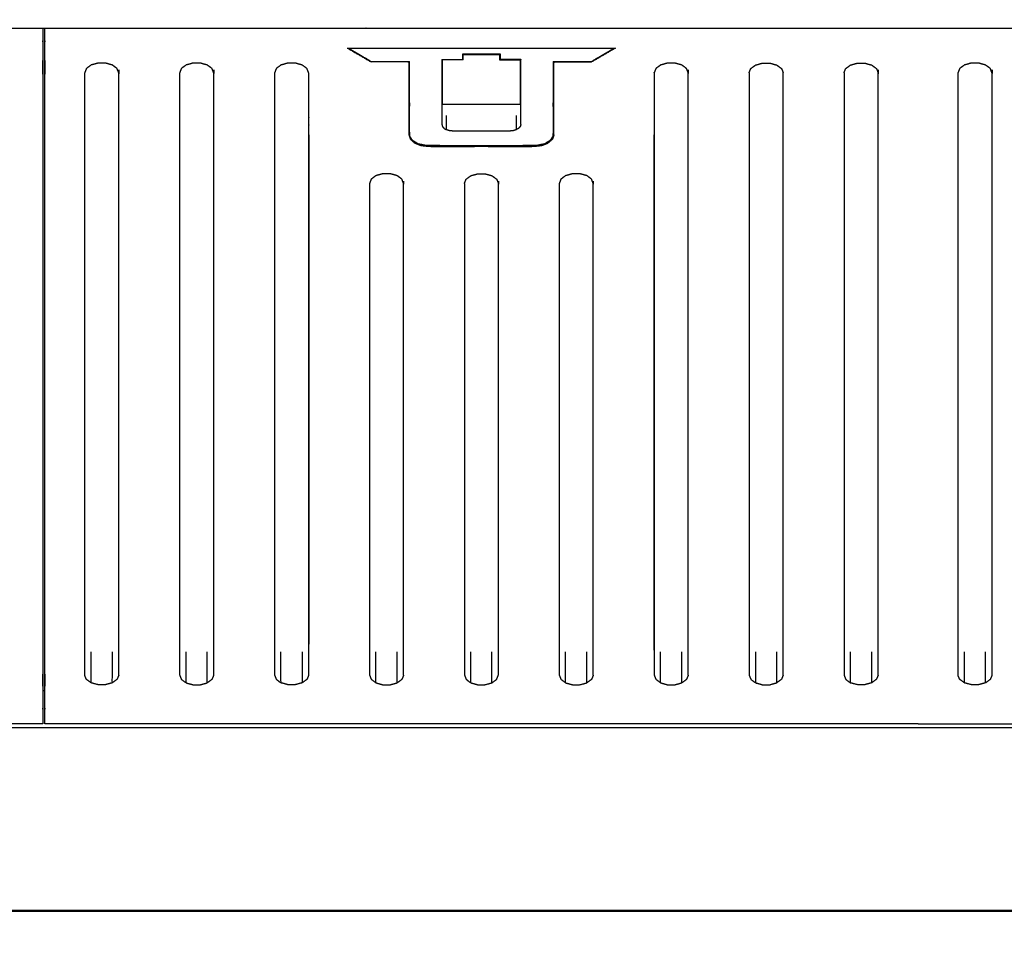
# Model space of a CAD drawing. Units: millimetres. Extents: x -10 to 238, y -2 to 183.
# Drawn here: x 51 to 77, y -1 to 23 of the extents above; entities that cross this region are included whole.
import ezdxf

# ---------------------------------------------------------------- set-up
doc = ezdxf.new("R2010")
doc.units = ezdxf.units.MM
doc.header["$MEASUREMENT"] = 0
doc.layers.add('PROIEZIONI 2D$Visible$Curves', color=7, linetype='Continuous', true_color=0x000000)
doc.layers.add('PROIEZIONI 2D$Visible$SceneSilhouetteCurves', color=7, linetype='Continuous', lineweight=50, true_color=0x000000)

msp = doc.modelspace()

# ---------------------------------------------------------------- linework, layer by layer
at = {"layer": 'PROIEZIONI 2D$Visible$Curves', "color": 18, "true_color": 0x000000}
for points, knots in [([(149.788, 0.003), (149.783, 0.002), (149.778, 0), (149.661, 0), (149.545, 0), (148.672, 0), (147.798, 0), (74.899, 0), (2, 0), (1.126, 0), (0.253, 0), (0.136, 0), (0.02, 0), (0.015, 0.002), (0.01, 0.003), (0.006, 0.007), (0.003, 0.012), (0.001, 0.017), (0, 0.023), (0, 0.025), (0, 0.026), (0, 0.031), (0, 0.035), (0, 0.04), (0, 0.046), (0, 14.021), (0, 27.996), (0, 28.001), (0, 28.006), (0, 28.01), (0, 28.013)], [51, 51, 51, 52, 52, 53, 53, 54, 54, 55, 55, 56, 56, 57, 57, 58, 58, 59, 59, 60, 60, 61, 61, 62, 62, 63, 63, 64, 64, 65, 65, 65.619805, 65.619805, 65.619805]), ([(0.003, 0.012), (0.006, 0.007), (0.01, 0.003), (0.015, 0.002), (0.02, 0), (0.136, 0), (0.253, 0), (1.126, 0), (2, 0), (74.899, 0), (147.798, 0), (148.672, 0), (149.545, 0), (149.661, 0), (149.778, 0), (149.783, 0.002), (149.788, 0.003)], [42, 42, 42, 43, 43, 44, 44, 45, 45, 46, 46, 47, 47, 48, 48, 49, 49, 50, 50, 50])]:
    msp.add_open_spline(points, degree=2, knots=knots, dxfattribs=at)
at = {"layer": 'PROIEZIONI 2D$Visible$Curves', "color": 18, "lineweight": -3, "true_color": 0x000000}
for points, knots in [([(5.782, 23.24), (5.792, 23.242), (5.802, 23.244), (74.91, 23.244), (144.017, 23.244), (144.027, 23.242), (144.037, 23.24)], [-2, -2, -2, -1, -1, 0, 0, 1, 1, 1]), ([(51.849, 23.244), (51.849, 22.712), (51.849, 22.181), (51.849, 22.124), (51.849, 22.067), (51.849, 14.139), (51.849, 6.211), (51.849, 6.155), (51.849, 6.098), (51.849, 5.513), (51.849, 4.928)], [0.049565, 0.049565, 0.049565, 1, 1, 2, 2, 3, 3, 4, 4, 5, 5, 5]), ([(51.899, 4.928), (51.899, 5.513), (51.899, 6.098), (51.899, 6.155), (51.899, 6.211), (51.899, 14.139), (51.899, 22.067), (51.899, 22.124), (51.899, 22.181), (51.899, 22.712), (51.899, 23.244)], [0, 0, 0, 1, 1, 2, 2, 3, 3, 4, 4, 4.950259, 4.950259, 4.950259]), ([(59.866, 22.722), (60.181, 22.538), (60.496, 22.355), (60.496, 22.362), (60.496, 22.37)], [0, 0, 0, 1, 1, 1.018277, 1.018277, 1.018277]), ([(59.866, 22.722), (60.181, 22.722), (60.496, 22.722), (60.749, 22.722), (61.001, 22.722), (61.245, 22.722), (61.489, 22.722), (63.399, 22.722), (65.309, 22.722), (65.553, 22.722), (65.797, 22.722), (66.05, 22.722), (66.302, 22.722), (66.617, 22.722), (66.932, 22.722)], [-6, -6, -6, -5, -5, -4, -4, -3, -3, -2, -2, -1, -1, 0, 0, 1, 1, 1]), ([(59.913, 22.722), (59.913, 22.716), (59.913, 22.71), (60.042, 22.634), (60.172, 22.558), (60.337, 22.462), (60.502, 22.366), (61.005, 22.366), (61.508, 22.366)], [11.979599, 11.979599, 11.979599, 12, 12, 13, 13, 14, 14, 15, 15, 15]), ([(66.882, 22.71), (66.085, 22.71), (65.287, 22.71), (64.862, 22.71), (64.438, 22.71), (64.168, 22.71), (63.898, 22.71), (63.398, 22.71), (62.898, 22.71), (62.627, 22.71), (62.358, 22.71), (61.932, 22.71), (61.508, 22.71), (60.71, 22.71), (59.913, 22.71)], [0, 0, 0, 1, 1, 2, 2, 3, 3, 4, 4, 5, 5, 6, 6, 7, 7, 7]), ([(65.287, 22.366), (65.79, 22.366), (66.292, 22.366), (66.457, 22.462), (66.622, 22.558), (66.752, 22.634), (66.882, 22.71), (66.882, 22.716), (66.882, 22.722)], [0, 0, 0, 1, 1, 2, 2, 3, 3, 3.020401, 3.020401, 3.020401]), ([(53.849, 22.067), (53.826, 22.124), (53.804, 22.181), (53.742, 22.227), (53.68, 22.273), (53.59, 22.299), (53.499, 22.324), (53.399, 22.324), (53.299, 22.324), (53.208, 22.299), (53.118, 22.273), (53.056, 22.227), (52.994, 22.181), (52.972, 22.124), (52.949, 22.067)], [-4, -4, -4, -3, -3, -2, -2, -1, -1, 0, 0, 1, 1, 2, 2, 3, 3, 3]), ([(56.349, 22.067), (56.327, 22.124), (56.305, 22.181), (56.243, 22.227), (56.18, 22.273), (56.09, 22.299), (56, 22.324), (55.9, 22.324), (55.799, 22.324), (55.709, 22.299), (55.619, 22.273), (55.557, 22.227), (55.494, 22.181), (55.472, 22.124), (55.45, 22.067)], [-4, -4, -4, -3, -3, -2, -2, -1, -1, 0, 0, 1, 1, 2, 2, 3, 3, 3]), ([(58.85, 22.067), (58.828, 22.124), (58.805, 22.181), (58.743, 22.227), (58.681, 22.273), (58.591, 22.299), (58.501, 22.324), (58.4, 22.324), (58.3, 22.324), (58.21, 22.299), (58.12, 22.273), (58.057, 22.227), (57.995, 22.181), (57.973, 22.124), (57.951, 22.067)], [-1, -1, -1, 0, 0, 1, 1, 2, 2, 3, 3, 4, 4, 5, 5, 6, 6, 6]), ([(61.489, 22.354), (61.245, 22.355), (61.001, 22.355), (60.749, 22.355), (60.496, 22.355)], [0, 0, 0, 1, 1, 2, 2, 2]), ([(61.489, 22.366), (61.489, 22.36), (61.489, 22.354), (61.489, 22.273), (61.489, 22.191), (61.489, 22.13), (61.489, 22.068), (61.489, 21.253), (61.489, 20.437)], [-0.014866, -0.014866, -0.014866, 0, 0, 1, 1, 2, 2, 3, 3, 3]), ([(61.511, 20.406), (61.509, 20.558), (61.508, 20.71), (61.508, 21.538), (61.508, 22.366)], [-1, -1, -1, 0, 0, 0.999822, 0.999822, 0.999822]), ([(62.377, 21.235), (62.377, 21.821), (62.377, 22.407), (62.377, 22.413), (62.377, 22.419)], [0, 0, 0, 1, 1, 1.079405, 1.079405, 1.079405]), ([(62.917, 22.407), (62.917, 22.477), (62.917, 22.547), (62.917, 22.553), (62.917, 22.559)], [0, 0, 0, 1, 1, 1.081342, 1.081342, 1.081342]), ([(63.877, 22.558), (63.877, 22.553), (63.877, 22.547), (63.877, 22.477), (63.877, 22.407)], [-0.078609, -0.078609, -0.078609, 0, 0, 1, 1, 1]), ([(64.418, 22.419), (64.418, 22.413), (64.418, 22.407), (64.418, 21.821), (64.418, 21.235)], [-0.079215, -0.079215, -0.079215, 0, 0, 1, 1, 1]), ([(64.438, 20.71), (64.438, 21.564), (64.438, 22.419), (64.438, 22.419), (64.438, 22.419)], [0, 0, 0, 1, 1, 1.000573, 1.000573, 1.000573]), ([(65.309, 22.354), (65.553, 22.355), (65.797, 22.355), (66.05, 22.355), (66.302, 22.355), (66.302, 22.363), (66.302, 22.372)], [0, 0, 0, 1, 1, 2, 2, 2.020855, 2.020855, 2.020855]), ([(65.309, 20.437), (65.309, 21.253), (65.309, 22.068), (65.309, 22.13), (65.309, 22.191), (65.309, 22.273), (65.309, 22.354), (65.309, 22.36), (65.309, 22.366)], [0, 0, 0, 1, 1, 2, 2, 3, 3, 3.014402, 3.014402, 3.014402]), ([(68.848, 22.067), (68.826, 22.124), (68.803, 22.181), (68.741, 22.227), (68.679, 22.273), (68.589, 22.299), (68.499, 22.324), (68.398, 22.324), (68.298, 22.324), (68.208, 22.299), (68.117, 22.273), (68.055, 22.227), (67.993, 22.181), (67.971, 22.124), (67.948, 22.067)], [-4, -4, -4, -3, -3, -2, -2, -1, -1, 0, 0, 1, 1, 2, 2, 3, 3, 3]), ([(70.449, 22.067), (70.471, 22.124), (70.493, 22.181), (70.556, 22.227), (70.618, 22.273), (70.708, 22.299), (70.798, 22.324), (70.899, 22.324), (70.999, 22.324), (71.089, 22.299), (71.18, 22.273), (71.242, 22.227), (71.304, 22.181), (71.326, 22.124), (71.348, 22.067)], [0, 0, 0, 1, 1, 2, 2, 3, 3, 4, 4, 5, 5, 6, 6, 7, 7, 7]), ([(72.95, 22.067), (72.972, 22.124), (72.994, 22.181), (73.056, 22.227), (73.119, 22.273), (73.209, 22.299), (73.299, 22.324), (73.399, 22.324), (73.5, 22.324), (73.59, 22.299), (73.68, 22.273), (73.742, 22.227), (73.805, 22.181), (73.827, 22.124), (73.849, 22.067)], [0, 0, 0, 1, 1, 2, 2, 3, 3, 4, 4, 5, 5, 6, 6, 7, 7, 7]), ([(76.848, 22.067), (76.826, 22.124), (76.804, 22.181), (76.742, 22.227), (76.679, 22.273), (76.589, 22.299), (76.499, 22.324), (76.399, 22.324), (76.298, 22.324), (76.208, 22.299), (76.118, 22.273), (76.056, 22.227), (75.993, 22.181), (75.971, 22.124), (75.949, 22.067)], [-4, -4, -4, -3, -3, -2, -2, -1, -1, 0, 0, 1, 1, 2, 2, 3, 3, 3]), ([(53.849, 6.211), (53.849, 14.139), (53.849, 22.067), (53.849, 22.067), (53.849, 22.068)], [0, 0, 0, 1, 1, 1.000159, 1.000159, 1.000159]), ([(56.349, 6.211), (56.349, 14.139), (56.349, 22.067), (56.349, 22.068), (56.349, 22.068)], [0, 0, 0, 1, 1, 1.000332, 1.000332, 1.000332]), ([(58.85, 6.211), (58.85, 12.681), (58.85, 19.151), (58.85, 19.209), (58.85, 19.267), (58.85, 19.711), (58.85, 20.156), (58.85, 20.189), (58.85, 20.222), (58.85, 20.271), (58.85, 20.321), (58.85, 20.379), (58.85, 20.437), (58.85, 21.252), (58.85, 22.067), (58.85, 22.068), (58.85, 22.068)], [0, 0, 0, 1, 1, 2, 2, 3, 3, 4, 4, 5, 5, 6, 6, 7, 7, 7.000484, 7.000484, 7.000484]), ([(67.948, 22.067), (67.948, 22.067), (67.948, 22.067), (67.948, 21.253), (67.948, 20.439)], [-6.0001053, -6.0001053, -6.0001053, -6, -6, -5.0008348, -5.0008348, -5.0008348]), ([(68.848, 6.211), (68.848, 14.139), (68.848, 22.067), (68.848, 22.068), (68.848, 22.068)], [0, 0, 0, 1, 1, 1.000455, 1.000455, 1.000455]), ([(73.849, 6.211), (73.849, 14.139), (73.849, 22.067), (73.849, 22.067), (73.849, 22.068)], [0, 0, 0, 1, 1, 1.000146, 1.000146, 1.000146]), ([(76.848, 6.211), (76.848, 14.139), (76.848, 22.067), (76.848, 22.068), (76.848, 22.068)], [0, 0, 0, 1, 1, 1.00062, 1.00062, 1.00062]), ([(65.287, 21.278), (65.287, 20.994), (65.287, 20.71), (65.286, 20.558), (65.284, 20.406)], [-0.343295, -0.343295, -0.343295, 0, 0, 1, 1, 1]), ([(64.418, 21.235), (64.148, 21.235), (63.877, 21.235), (63.398, 21.235), (62.917, 21.235), (62.648, 21.235), (62.377, 21.235)], [-1, -1, -1, 0, 0, 1, 1, 2, 2, 2]), ([(64.313, 20.945), (64.313, 20.757), (64.313, 20.568), (64.272, 20.556), (64.23, 20.543), (64.184, 20.539), (64.138, 20.535), (63.398, 20.535), (62.657, 20.535), (62.611, 20.539), (62.565, 20.543), (62.523, 20.556), (62.482, 20.568), (62.482, 20.757), (62.482, 20.945)], [0.33726, 0.33726, 0.33726, 1, 1, 2, 2, 3, 3, 4, 4, 5, 5, 6, 6, 6.662918, 6.662918, 6.662918]), ([(62.358, 20.71), (62.365, 20.683), (62.372, 20.656), (62.393, 20.631), (62.415, 20.607), (62.448, 20.588), (62.482, 20.568)], [0, 0, 0, 1, 1, 2, 2, 3, 3, 3]), ([(64.438, 20.71), (64.43, 20.683), (64.423, 20.656), (64.402, 20.631), (64.38, 20.607), (64.347, 20.588), (64.313, 20.568)], [0, 0, 0, 1, 1, 2, 2, 3, 3, 3]), ([(58.85, 20.438), (58.85, 20.258), (58.85, 20.078), (58.851, 20.02), (58.851, 19.962), (58.851, 13.493), (58.85, 7.024)], [12.595907, 12.595907, 12.595907, 13, 13, 14, 14, 15, 15, 15]), ([(61.489, 20.437), (61.509, 20.379), (61.529, 20.321), (61.586, 20.271), (61.642, 20.222), (61.642, 20.237), (61.642, 20.252)], [0, 0, 0, 1, 1, 2, 2, 2.037074, 2.037074, 2.037074]), ([(65.284, 20.406), (65.247, 20.346), (65.21, 20.286), (65.132, 20.24), (65.055, 20.195), (64.951, 20.174), (64.848, 20.152), (64.493, 20.151), (64.138, 20.15), (63.398, 20.15), (62.657, 20.15), (62.302, 20.151), (61.947, 20.152), (61.844, 20.174), (61.74, 20.195), (61.663, 20.24), (61.585, 20.286), (61.548, 20.346), (61.511, 20.406)], [0, 0, 0, 1, 1, 2, 2, 3, 3, 4, 4, 5, 5, 6, 6, 7, 7, 8, 8, 9, 9, 9]), ([(65.309, 20.437), (65.289, 20.379), (65.269, 20.321), (65.213, 20.271), (65.156, 20.222), (65.156, 20.238), (65.156, 20.254)], [0, 0, 0, 1, 1, 2, 2, 2.039437, 2.039437, 2.039437]), ([(67.948, 7.024), (67.948, 7.024), (67.948, 7.024), (67.948, 13.493), (67.947, 19.962), (67.947, 20.02), (67.948, 20.078), (67.948, 20.258), (67.948, 20.437)], [2, 2, 2, 2, 2, 3, 3, 4, 4, 4.403818, 4.403818, 4.403818]), ([(67.948, 20.437), (67.948, 20.437), (67.948, 20.437), (67.948, 20.379), (67.948, 20.321), (67.948, 20.271), (67.948, 20.222), (67.948, 20.189), (67.948, 20.156), (67.948, 19.711), (67.948, 19.267), (67.948, 19.209), (67.948, 19.151), (67.948, 12.681), (67.948, 6.211)], [-5, -5, -5, -5, -5, -4, -4, -3, -3, -2, -2, -1, -1, 0, 0, 1, 1, 1]), ([(61.642, 20.222), (61.727, 20.189), (61.812, 20.156), (61.912, 20.144), (62.011, 20.133), (62.504, 20.133), (62.996, 20.133), (63.058, 20.133), (63.121, 20.133), (63.211, 20.133), (63.301, 20.134), (63.399, 20.134), (63.497, 20.134), (63.587, 20.133), (63.678, 20.133), (63.74, 20.133), (63.802, 20.133), (64.294, 20.133), (64.787, 20.133), (64.887, 20.144), (64.987, 20.156), (65.071, 20.189), (65.156, 20.222)], [0, 0, 0, 1, 1, 2, 2, 3, 3, 4, 4, 5, 5, 6, 6, 7, 7, 8, 8, 9, 9, 10, 10, 11, 11, 11]), ([(61.35, 19.154), (61.328, 19.211), (61.306, 19.268), (61.244, 19.314), (61.181, 19.36), (61.091, 19.385), (61.001, 19.41), (60.901, 19.41), (60.8, 19.41), (60.71, 19.385), (60.62, 19.36), (60.557, 19.313), (60.495, 19.266), (60.473, 19.209), (60.451, 19.151)], [-6, -6, -6, -5, -5, -4, -4, -3, -3, -2, -2, -1, -1, 0, 0, 1, 1, 1]), ([(61.35, 6.211), (61.35, 12.683), (61.35, 19.154), (61.35, 19.154), (61.35, 19.154)], [0, 0, 0, 1, 1, 1.000019, 1.000019, 1.000019]), ([(62.952, 19.154), (62.974, 19.211), (62.996, 19.268), (63.058, 19.314), (63.121, 19.36), (63.211, 19.385), (63.301, 19.41), (63.399, 19.41), (63.497, 19.41), (63.587, 19.385), (63.678, 19.36), (63.74, 19.314), (63.802, 19.268), (63.824, 19.211), (63.846, 19.154)], [-6, -6, -6, -5, -5, -4, -4, -3, -3, -2, -2, -1, -1, 0, 0, 1, 1, 1]), ([(63.846, 6.211), (63.846, 12.683), (63.846, 19.154), (63.846, 19.154), (63.846, 19.154)], [0, 0, 0, 1, 1, 1.000137, 1.000137, 1.000137]), ([(66.347, 19.151), (66.325, 19.209), (66.303, 19.266), (66.241, 19.313), (66.178, 19.36), (66.088, 19.385), (65.998, 19.41), (65.897, 19.41), (65.797, 19.41), (65.707, 19.385), (65.617, 19.36), (65.555, 19.314), (65.492, 19.268), (65.47, 19.211), (65.448, 19.154)], [-5, -5, -5, -4, -4, -3, -3, -2, -2, -1, -1, 0, 0, 1, 1, 2, 2, 2]), ([(66.347, 6.211), (66.347, 12.681), (66.347, 19.151), (66.347, 19.152), (66.347, 19.152)], [0, 0, 0, 1, 1, 1.000298, 1.000298, 1.000298]), ([(53.679, 6.006), (53.589, 5.981), (53.499, 5.956), (53.399, 5.956), (53.299, 5.956), (53.209, 5.981), (53.119, 6.006), (53.119, 6.412), (53.119, 6.819)], [0, 0, 0, 1, 1, 2, 2, 3, 3, 4, 4, 4]), ([(53.849, 6.211), (53.826, 6.155), (53.803, 6.098), (53.741, 6.052), (53.679, 6.006), (53.679, 6.412), (53.679, 6.819)], [0, 0, 0, 1, 1, 2, 2, 3, 3, 3]), ([(55.45, 6.211), (55.473, 6.155), (55.496, 6.098), (55.558, 6.052), (55.62, 6.006), (55.62, 6.412), (55.62, 6.819)], [0, 0, 0, 1, 1, 2, 2, 3, 3, 3]), ([(56.349, 6.211), (56.326, 6.155), (56.303, 6.098), (56.242, 6.052), (56.18, 6.006), (56.18, 6.412), (56.18, 6.819)], [0, 0, 0, 1, 1, 2, 2, 3, 3, 3]), ([(58.68, 6.819), (58.68, 6.412), (58.68, 6.006), (58.59, 5.981), (58.5, 5.956), (58.4, 5.956), (58.3, 5.956), (58.21, 5.981), (58.12, 6.006), (58.12, 6.412), (58.12, 6.819)], [0, 0, 0, 1, 1, 2, 2, 3, 3, 4, 4, 5, 5, 5]), ([(60.451, 6.211), (60.474, 6.155), (60.497, 6.098), (60.559, 6.052), (60.621, 6.006), (60.621, 6.412), (60.621, 6.819)], [0, 0, 0, 1, 1, 2, 2, 3, 3, 3]), ([(61.35, 6.211), (61.328, 6.155), (61.305, 6.098), (61.243, 6.052), (61.181, 6.006), (61.181, 6.412), (61.181, 6.819)], [0, 0, 0, 1, 1, 2, 2, 3, 3, 3]), ([(62.952, 6.211), (62.975, 6.155), (62.998, 6.098), (63.059, 6.052), (63.121, 6.006), (63.121, 6.412), (63.121, 6.819)], [0, 0, 0, 1, 1, 2, 2, 3, 3, 3]), ([(63.121, 6.006), (63.212, 5.981), (63.302, 5.956), (63.399, 5.956), (63.497, 5.956), (63.587, 5.981), (63.677, 6.006), (63.677, 6.412), (63.677, 6.819)], [0, 0, 0, 1, 1, 2, 2, 3, 3, 4, 4, 4]), ([(65.448, 6.211), (65.471, 6.155), (65.493, 6.098), (65.555, 6.052), (65.617, 6.006), (65.617, 6.412), (65.617, 6.819)], [0, 0, 0, 1, 1, 2, 2, 3, 3, 3]), ([(65.617, 6.006), (65.708, 5.981), (65.798, 5.956), (65.898, 5.956), (65.997, 5.956), (66.087, 5.981), (66.177, 6.006), (66.177, 6.412), (66.177, 6.819)], [0, 0, 0, 1, 1, 2, 2, 3, 3, 4, 4, 4]), ([(67.948, 6.211), (67.971, 6.155), (67.994, 6.098), (68.056, 6.052), (68.118, 6.006), (68.118, 6.412), (68.118, 6.819)], [0, 0, 0, 1, 1, 2, 2, 3, 3, 3]), ([(68.848, 6.211), (68.825, 6.155), (68.802, 6.098), (68.74, 6.052), (68.678, 6.006), (68.678, 6.412), (68.678, 6.819)], [0, 0, 0, 1, 1, 2, 2, 3, 3, 3]), ([(70.619, 6.819), (70.619, 6.412), (70.619, 6.006), (70.709, 5.981), (70.799, 5.956), (70.899, 5.956), (70.999, 5.956), (71.089, 5.981), (71.179, 6.006), (71.179, 6.412), (71.179, 6.819)], [0, 0, 0, 1, 1, 2, 2, 3, 3, 4, 4, 5, 5, 5]), ([(73.679, 6.006), (73.589, 5.981), (73.499, 5.956), (73.399, 5.956), (73.3, 5.956), (73.209, 5.981), (73.119, 6.006), (73.119, 6.412), (73.119, 6.819)], [0, 0, 0, 1, 1, 2, 2, 3, 3, 4, 4, 4]), ([(73.849, 6.211), (73.826, 6.155), (73.803, 6.098), (73.741, 6.052), (73.679, 6.006), (73.679, 6.412), (73.679, 6.819)], [0, 0, 0, 1, 1, 2, 2, 3, 3, 3]), ([(76.679, 6.006), (76.589, 5.981), (76.498, 5.956), (76.399, 5.956), (76.299, 5.956), (76.209, 5.981), (76.119, 6.006), (76.119, 6.412), (76.119, 6.819)], [0, 0, 0, 1, 1, 2, 2, 3, 3, 4, 4, 4]), ([(76.848, 6.211), (76.825, 6.155), (76.803, 6.098), (76.741, 6.052), (76.679, 6.006), (76.679, 6.412), (76.679, 6.819)], [0, 0, 0, 1, 1, 2, 2, 3, 3, 3]), ([(53.119, 6.006), (53.057, 6.052), (52.995, 6.098), (52.972, 6.155), (52.949, 6.211)], [0, 0, 0, 1, 1, 2, 2, 2]), ([(55.62, 6.006), (55.71, 5.981), (55.8, 5.956), (55.9, 5.956), (55.999, 5.956), (56.089, 5.981), (56.18, 6.006)], [0, 0, 0, 1, 1, 2, 2, 3, 3, 3]), ([(57.951, 6.211), (57.973, 6.155), (57.996, 6.098), (58.058, 6.052), (58.12, 6.006)], [0, 0, 0, 1, 1, 2, 2, 2]), ([(58.85, 6.211), (58.827, 6.155), (58.804, 6.098), (58.742, 6.052), (58.68, 6.006)], [0, 0, 0, 1, 1, 2, 2, 2]), ([(60.621, 6.006), (60.711, 5.981), (60.801, 5.956), (60.901, 5.956), (61.001, 5.956), (61.091, 5.981), (61.181, 6.006)], [0, 0, 0, 1, 1, 2, 2, 3, 3, 3]), ([(63.677, 6.006), (63.739, 6.052), (63.801, 6.098), (63.824, 6.155), (63.846, 6.211)], [0, 0, 0, 1, 1, 2, 2, 2]), ([(66.347, 6.211), (66.324, 6.155), (66.302, 6.098), (66.239, 6.052), (66.177, 6.006)], [0, 0, 0, 1, 1, 2, 2, 2]), ([(68.118, 6.006), (68.208, 5.981), (68.298, 5.956), (68.398, 5.956), (68.498, 5.956), (68.588, 5.981), (68.678, 6.006)], [0, 0, 0, 1, 1, 2, 2, 3, 3, 3]), ([(70.449, 6.211), (70.472, 6.155), (70.495, 6.098), (70.557, 6.052), (70.619, 6.006)], [0, 0, 0, 1, 1, 2, 2, 2]), ([(71.348, 6.211), (71.326, 6.155), (71.303, 6.098), (71.241, 6.052), (71.179, 6.006)], [0, 0, 0, 1, 1, 2, 2, 2]), ([(72.95, 6.211), (72.973, 6.155), (72.995, 6.098), (73.057, 6.052), (73.119, 6.006)], [0, 0, 0, 1, 1, 2, 2, 2]), ([(76.119, 6.006), (76.057, 6.052), (75.995, 6.098), (75.972, 6.155), (75.949, 6.211)], [0, 0, 0, 1, 1, 2, 2, 2]), ([(51.849, 4.928), (51.149, 4.928), (50.449, 4.928), (50.35, 4.928), (50.25, 4.928), (49.675, 4.928), (49.099, 4.928), (48.524, 4.928), (47.949, 4.928), (47.849, 4.928), (47.749, 4.928), (47.174, 4.928), (46.599, 4.928), (46.023, 4.928), (45.448, 4.928), (45.348, 4.928), (45.249, 4.928), (44.673, 4.928), (44.098, 4.928), (43.523, 4.928), (42.948, 4.928), (42.848, 4.928), (42.748, 4.928), (42.173, 4.928), (41.597, 4.928), (41.022, 4.928), (40.447, 4.928), (40.349, 4.928), (40.252, 4.928), (39.677, 4.928), (39.101, 4.928), (38.526, 4.928), (37.951, 4.928), (37.851, 4.928), (37.751, 4.928), (37.176, 4.928), (36.601, 4.928), (36.026, 4.928), (35.45, 4.928), (35.35, 4.928), (35.251, 4.928), (34.675, 4.928), (34.1, 4.928), (33.525, 4.928), (32.95, 4.928), (32.85, 4.928), (32.75, 4.928), (32.175, 4.928), (31.6, 4.928), (31.024, 4.928), (30.449, 4.928), (30.349, 4.928), (30.25, 4.928), (29.55, 4.928), (28.85, 4.928)], [-9, -9, -9, -8, -8, -7, -7, -6, -6, -5, -5, -4, -4, -3, -3, -2, -2, -1, -1, 0, 0, 1, 1, 2, 2, 3, 3, 4, 4, 5, 5, 6, 6, 7, 7, 8, 8, 9, 9, 10, 10, 11, 11, 12, 12, 13, 13, 14, 14, 15, 15, 16, 16, 17, 17, 18, 18, 18]), ([(74.899, 4.928), (74.199, 4.928), (73.499, 4.928), (73.399, 4.928), (73.3, 4.928), (72.724, 4.928), (72.149, 4.928), (71.574, 4.928), (70.999, 4.928), (70.899, 4.928), (70.799, 4.928), (70.224, 4.928), (69.648, 4.928), (69.073, 4.928), (68.498, 4.928), (68.398, 4.928), (68.298, 4.928), (67.723, 4.928), (67.148, 4.928), (66.573, 4.928), (65.997, 4.928), (65.898, 4.928), (65.798, 4.928), (65.222, 4.928), (64.647, 4.928), (64.072, 4.928), (63.497, 4.928), (63.399, 4.928), (63.302, 4.928), (62.726, 4.928), (62.151, 4.928), (61.576, 4.928), (61.001, 4.928), (60.901, 4.928), (60.801, 4.928), (60.226, 4.928), (59.651, 4.928), (59.075, 4.928), (58.5, 4.928), (58.4, 4.928), (58.3, 4.928), (57.725, 4.928), (57.15, 4.928), (56.575, 4.928), (55.999, 4.928), (55.9, 4.928), (55.8, 4.928), (55.225, 4.928), (54.649, 4.928), (54.074, 4.928), (53.499, 4.928), (53.399, 4.928), (53.299, 4.928), (52.599, 4.928), (51.899, 4.928)], [-9, -9, -9, -8, -8, -7, -7, -6, -6, -5, -5, -4, -4, -3, -3, -2, -2, -1, -1, 0, 0, 1, 1, 2, 2, 3, 3, 4, 4, 5, 5, 6, 6, 7, 7, 8, 8, 9, 9, 10, 10, 11, 11, 12, 12, 13, 13, 14, 14, 15, 15, 16, 16, 17, 17, 18, 18, 18]), ([(74.899, 4.928), (75.599, 4.928), (76.299, 4.928), (76.399, 4.928), (76.498, 4.928), (77.074, 4.928), (77.649, 4.928), (78.224, 4.928), (78.799, 4.928), (78.899, 4.928), (78.999, 4.928), (79.574, 4.928), (80.15, 4.928), (80.725, 4.928), (81.3, 4.928), (81.4, 4.928), (81.5, 4.928), (82.075, 4.928), (82.65, 4.928), (83.225, 4.928), (83.801, 4.928), (83.9, 4.928), (84, 4.928), (84.576, 4.928), (85.151, 4.928), (85.726, 4.928), (86.301, 4.928), (86.399, 4.928), (86.496, 4.928), (87.072, 4.928), (87.647, 4.928), (88.222, 4.928), (88.797, 4.928), (88.897, 4.928), (88.997, 4.928), (89.572, 4.928), (90.148, 4.928), (90.723, 4.928), (91.298, 4.928), (91.398, 4.928), (91.498, 4.928), (92.073, 4.928), (92.648, 4.928), (93.223, 4.928), (93.799, 4.928), (93.898, 4.928), (93.998, 4.928), (94.573, 4.928), (95.149, 4.928), (95.724, 4.928), (96.299, 4.928), (96.399, 4.928), (96.499, 4.928), (97.199, 4.928), (97.899, 4.928)], [0, 0, 0, 1, 1, 2, 2, 3, 3, 4, 4, 5, 5, 6, 6, 7, 7, 8, 8, 9, 9, 10, 10, 11, 11, 12, 12, 13, 13, 14, 14, 15, 15, 16, 16, 17, 17, 18, 18, 19, 19, 20, 20, 21, 21, 22, 22, 23, 23, 24, 24, 25, 25, 26, 26, 27, 27, 27]), ([(5.767, 4.846), (5.775, 4.842), (5.782, 4.837), (5.777, 4.834), (5.771, 4.831), (5.779, 4.83), (5.786, 4.828), (74.91, 4.828), (144.033, 4.828), (144.041, 4.83), (144.048, 4.831), (144.043, 4.834), (144.037, 4.837), (144.045, 4.842), (144.052, 4.846)], [0, 0, 0, 1, 1, 2, 2, 3, 3, 4, 4, 5, 5, 6, 6, 7, 7, 7])]:
    msp.add_open_spline(points, degree=2, knots=knots, dxfattribs=at)
for points in [[(60.365, 23.244), (60.362, 23.245), (60.359, 23.247)], [(66.932, 22.722), (66.617, 22.538), (66.302, 22.355)], [(62.358, 22.419), (62.358, 21.564), (62.358, 20.71)], [(62.358, 22.419), (62.627, 22.419), (62.898, 22.419)], [(62.917, 22.407), (62.648, 22.407), (62.377, 22.407)], [(62.898, 22.558), (62.898, 22.488), (62.898, 22.419)], [(63.898, 22.558), (63.398, 22.558), (62.898, 22.558)], [(62.917, 22.555), (62.908, 22.555), (62.898, 22.555)], [(63.877, 22.547), (63.398, 22.547), (62.917, 22.547)], [(63.877, 22.555), (63.888, 22.555), (63.898, 22.555)], [(63.877, 22.407), (64.148, 22.407), (64.418, 22.407)], [(63.898, 22.419), (63.898, 22.488), (63.898, 22.558)], [(64.438, 22.419), (64.168, 22.419), (63.898, 22.419)], [(65.287, 22.366), (65.287, 21.822), (65.287, 21.279)], [(52.949, 22.067), (52.949, 14.139), (52.949, 6.211)], [(55.45, 22.067), (55.45, 14.139), (55.45, 6.211)], [(57.951, 22.067), (57.951, 14.139), (57.951, 6.211)], [(70.449, 22.067), (70.449, 14.139), (70.449, 6.211)], [(71.348, 6.211), (71.348, 14.139), (71.348, 22.067)], [(72.95, 22.067), (72.95, 14.139), (72.95, 6.211)], [(75.949, 22.067), (75.949, 14.139), (75.949, 6.211)], [(61.508, 21.278), (61.508, 21.236), (61.509, 21.193)], [(65.286, 21.183), (65.287, 21.231), (65.287, 21.278)], [(61.508, 21.196), (61.508, 21.194), (61.509, 21.193)], [(65.286, 21.183), (65.287, 21.185), (65.287, 21.186)], [(60.451, 19.151), (60.451, 12.681), (60.451, 6.211)], [(62.952, 19.154), (62.952, 12.683), (62.952, 6.211)], [(65.448, 19.154), (65.448, 12.683), (65.448, 6.211)], [(58.85, 7.024), (58.85, 7.023), (58.85, 7.023)], [(51.899, 5.799), (51.874, 5.799), (51.849, 5.799)]]:
    msp.add_open_spline(points, degree=2, dxfattribs=at)
at = {"layer": 'PROIEZIONI 2D$Visible$SceneSilhouetteCurves', "color": 18, "true_color": 0x000000}
for points, knots in [([(149.788, 0.003), (149.783, 0.002), (149.778, 0), (149.661, 0), (149.545, 0), (148.672, 0), (147.798, 0), (74.899, 0), (2, 0), (1.126, 0), (0.253, 0), (0.136, 0), (0.02, 0), (0.015, 0.002), (0.01, 0.003), (0.006, 0.007), (0.003, 0.012), (0.001, 0.017), (0, 0.023), (0, 0.025), (0, 0.026), (0, 0.031), (0, 0.035), (0, 0.04), (0, 0.046), (0, 14.021), (0, 27.996), (0, 28.001), (0, 28.006), (0, 28.01), (0, 28.013)], [51, 51, 51, 52, 52, 53, 53, 54, 54, 55, 55, 56, 56, 57, 57, 58, 58, 59, 59, 60, 60, 61, 61, 62, 62, 63, 63, 64, 64, 65, 65, 65.619805, 65.619805, 65.619805]), ([(0.003, 0.012), (0.006, 0.007), (0.01, 0.003), (0.015, 0.002), (0.02, 0), (0.136, 0), (0.253, 0), (1.126, 0), (2, 0), (74.899, 0), (147.798, 0), (148.672, 0), (149.545, 0), (149.661, 0), (149.778, 0), (149.783, 0.002), (149.788, 0.003)], [42, 42, 42, 43, 43, 44, 44, 45, 45, 46, 46, 47, 47, 48, 48, 49, 49, 50, 50, 50])]:
    msp.add_open_spline(points, degree=2, knots=knots, dxfattribs=at)

doc.saveas('drawing.dxf')
